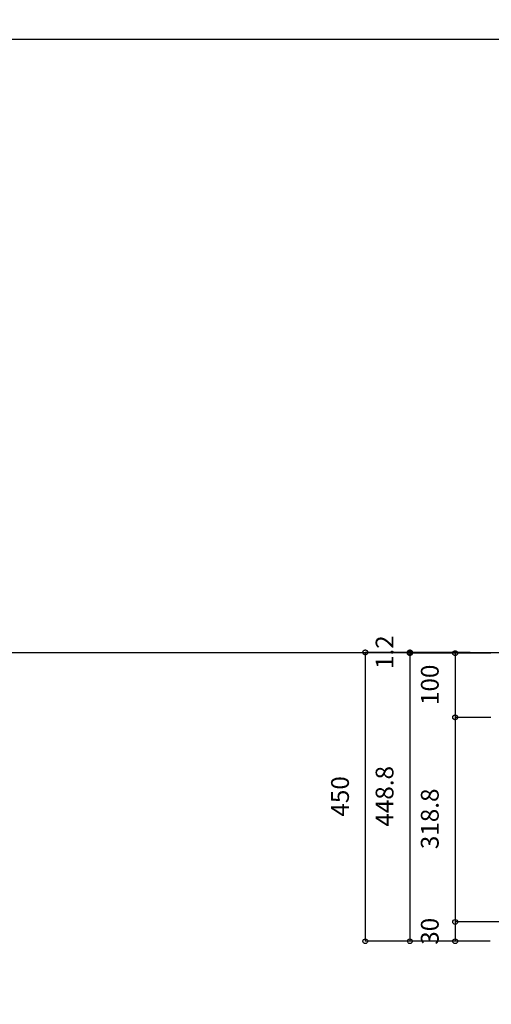
# Model space of a CAD drawing. Extents: x 25814 to 55118, y -3108 to 19000.
# Drawn here: x 45452 to 46187, y 2388 to 3922 of the extents above; entities that cross this region are included whole.
import ezdxf
from ezdxf.enums import TextEntityAlignment as Align

# ---------------------------------------------------------------- set-up
doc = ezdxf.new("R2010")
doc.units = 0
doc.header["$LTSCALE"] = 15
doc.layers.add('__', color=7, linetype='CONTINUOUS')
doc.layers.add('__-1', color=7, linetype='CONTINUOUS')
doc.styles.add('YUGOTHIC_MEDIUM', font='txt', dxfattribs={"bigfont": 'YuGothic Medium'})

# ---------------------------------------------------------------- blocks, each defined once
blk = doc.blocks.new('______-7_3D')
at = {"layer": '__-1', "color": 3, "flags": 128}
blk.add_lwpolyline([(26078.1, 12048.5), (50078.1, 12048.5), (50078.1, 5048.5), (26078.1, 5048.5)], close=True, dxfattribs=at)
blk = doc.blocks.new('______-8_3D')
at = {"layer": '__-1', "color": 30, "flags": 128}
blk.add_lwpolyline([(26078.1, -2151.5), (50078.1, -2151.5), (50078.1, -9151.5), (26078.1, -9151.5)], close=True, dxfattribs=at)
blk = doc.blocks.new('______-10_3D')
at = {"layer": '__-1', "color": 30, "flags": 128}
blk.add_lwpolyline([(26078.1, -16251.5), (50078.1, -16251.5), (50078.1, -23251.5), (26078.1, -23251.5)], close=True, dxfattribs=at)
blk = doc.blocks.new('______-12_3D')
at = {"layer": '__-1', "color": 3, "flags": 128}
blk.add_lwpolyline([(26078.1, 12048.5), (50078.1, 12048.5), (50078.1, 5048.5), (26078.1, 5048.5)], close=True, dxfattribs=at)
blk = doc.blocks.new('______-19_3D')
at = {"layer": '__-1', "color": 3, "flags": 128}
blk.add_lwpolyline([(26078.1, 12048.5), (50078.1, 12048.5), (50078.1, 5048.5), (26078.1, 5048.5)], close=True, dxfattribs=at)
blk = doc.blocks.new('______-20_3D')
at = {"layer": '__-1', "color": 30, "flags": 128}
blk.add_lwpolyline([(50078.1, -2151.5), (74078.1, -2151.5), (74078.1, -9151.5), (50078.1, -9151.5)], close=True, dxfattribs=at)
blk = doc.blocks.new('____-2027')
at = {"layer": '__-1', "style": 'YUGOTHIC_MEDIUM'}
blk.add_text('1.2', height=1.849, rotation=90, dxfattribs=at).set_placement((848.18, 79.51), align=Align.TOP_LEFT)
blk = doc.blocks.new('____-2028')
at = {"layer": '__-1'}
for p, q in [((858, 81.24), (851.74, 81.24)), ((851.74, 81.24), (851.74, 81.16)), ((858, 81.16), (851.74, 81.16))]:
    blk.add_line(p, q, dxfattribs=at)
at = {"layer": '__-1', "flags": 128}
for points in [[(851.74, 80.99), (851.72, 80.99), (851.71, 80.99), (851.7, 80.99), (851.69, 81), (851.68, 81), (851.66, 81), (851.65, 81.01), (851.64, 81.01), (851.63, 81.02), (851.62, 81.02), (851.61, 81.03), (851.6, 81.03), (851.59, 81.04), (851.58, 81.05), (851.57, 81.06), (851.56, 81.06), (851.55, 81.07), (851.54, 81.08), (851.53, 81.09), (851.53, 81.1), (851.52, 81.11), (851.52, 81.12), (851.51, 81.13), (851.5, 81.15), (851.5, 81.16), (851.5, 81.17), (851.49, 81.18), (851.49, 81.19), (851.49, 81.2), (851.49, 81.22), (851.49, 81.23), (851.49, 81.24), (851.49, 81.25), (851.49, 81.27), (851.49, 81.28), (851.49, 81.29), (851.49, 81.3), (851.5, 81.31), (851.5, 81.33), (851.5, 81.34), (851.51, 81.35), (851.52, 81.36), (851.52, 81.37), (851.53, 81.38), (851.53, 81.39), (851.54, 81.4), (851.55, 81.41), (851.56, 81.42), (851.57, 81.43), (851.58, 81.44), (851.59, 81.44), (851.6, 81.45), (851.61, 81.46), (851.62, 81.46), (851.63, 81.47), (851.64, 81.47), (851.65, 81.48), (851.66, 81.48), (851.68, 81.48), (851.69, 81.49), (851.7, 81.49), (851.71, 81.49), (851.72, 81.49), (851.74, 81.49), (851.75, 81.49), (851.76, 81.49), (851.77, 81.49), (851.78, 81.49), (851.8, 81.48), (851.81, 81.48), (851.82, 81.48), (851.83, 81.47), (851.84, 81.47), (851.85, 81.46), (851.86, 81.46), (851.88, 81.45), (851.89, 81.44), (851.89, 81.44), (851.9, 81.43), (851.91, 81.42), (851.92, 81.41), (851.93, 81.4), (851.94, 81.39), (851.94, 81.38), (851.95, 81.37), (851.96, 81.36), (851.96, 81.35), (851.97, 81.34), (851.97, 81.33), (851.98, 81.31), (851.98, 81.3), (851.98, 81.29), (851.98, 81.28), (851.99, 81.27), (851.99, 81.25), (851.99, 81.24), (851.99, 81.23), (851.99, 81.22), (851.98, 81.2), (851.98, 81.19), (851.98, 81.18), (851.98, 81.17), (851.97, 81.16), (851.97, 81.15), (851.96, 81.13), (851.96, 81.12), (851.95, 81.11), (851.94, 81.1), (851.94, 81.09), (851.93, 81.08), (851.92, 81.07), (851.91, 81.06), (851.9, 81.06), (851.89, 81.05), (851.89, 81.04), (851.88, 81.03), (851.86, 81.03), (851.85, 81.02), (851.84, 81.02), (851.83, 81.01), (851.82, 81.01), (851.81, 81), (851.8, 81), (851.78, 81), (851.77, 80.99), (851.76, 80.99), (851.75, 80.99), (851.74, 80.99)], [(851.74, 81.41), (851.75, 81.41), (851.76, 81.41), (851.77, 81.41), (851.78, 81.41), (851.8, 81.4), (851.81, 81.4), (851.82, 81.4), (851.83, 81.39), (851.84, 81.39), (851.85, 81.38), (851.86, 81.38), (851.88, 81.37), (851.89, 81.36), (851.89, 81.36), (851.9, 81.35), (851.91, 81.34), (851.92, 81.33), (851.93, 81.32), (851.94, 81.31), (851.94, 81.3), (851.95, 81.29), (851.96, 81.28), (851.96, 81.27), (851.97, 81.26), (851.97, 81.25), (851.98, 81.23), (851.98, 81.22), (851.98, 81.21), (851.98, 81.2), (851.99, 81.19), (851.99, 81.17), (851.99, 81.16), (851.99, 81.15), (851.99, 81.14), (851.98, 81.12), (851.98, 81.11), (851.98, 81.1), (851.98, 81.09), (851.97, 81.08), (851.97, 81.07), (851.96, 81.05), (851.96, 81.04), (851.95, 81.03), (851.94, 81.02), (851.94, 81.01), (851.93, 81), (851.92, 80.99), (851.91, 80.98), (851.9, 80.98), (851.89, 80.97), (851.89, 80.96), (851.88, 80.95), (851.86, 80.95), (851.85, 80.94), (851.84, 80.94), (851.83, 80.93), (851.82, 80.93), (851.81, 80.92), (851.8, 80.92), (851.78, 80.92), (851.77, 80.91), (851.76, 80.91), (851.75, 80.91), (851.74, 80.91), (851.72, 80.91), (851.71, 80.91), (851.7, 80.91), (851.69, 80.92), (851.68, 80.92), (851.66, 80.92), (851.65, 80.93), (851.64, 80.93), (851.63, 80.94), (851.62, 80.94), (851.61, 80.95), (851.6, 80.95), (851.59, 80.96), (851.58, 80.97), (851.57, 80.98), (851.56, 80.98), (851.55, 80.99), (851.54, 81), (851.53, 81.01), (851.53, 81.02), (851.52, 81.03), (851.52, 81.04), (851.51, 81.05), (851.5, 81.07), (851.5, 81.08), (851.5, 81.09), (851.49, 81.1), (851.49, 81.11), (851.49, 81.12), (851.49, 81.14), (851.49, 81.15), (851.49, 81.16), (851.49, 81.17), (851.49, 81.19), (851.49, 81.2), (851.49, 81.21), (851.49, 81.22), (851.5, 81.23), (851.5, 81.25), (851.5, 81.26), (851.51, 81.27), (851.52, 81.28), (851.52, 81.29), (851.53, 81.3), (851.53, 81.31), (851.54, 81.32), (851.55, 81.33), (851.56, 81.34), (851.57, 81.35), (851.58, 81.36), (851.59, 81.36), (851.6, 81.37), (851.61, 81.38), (851.62, 81.38), (851.63, 81.39), (851.64, 81.39), (851.65, 81.4), (851.66, 81.4), (851.68, 81.4), (851.69, 81.41), (851.7, 81.41), (851.71, 81.41), (851.72, 81.41), (851.74, 81.41)]]:
    blk.add_lwpolyline(points, close=True, dxfattribs=at)
at = {"layer": '__-1', "color": 7}
blk.add_blockref('____-2027', (0, 0), dxfattribs=at)
blk = doc.blocks.new('____-2029')
at = {"layer": '__-1', "style": 'YUGOTHIC_MEDIUM'}
blk.add_text('448.8', height=1.849, rotation=90, dxfattribs=at).set_placement((848.18, 63.14), align=Align.TOP_LEFT)
blk = doc.blocks.new('____-2030')
at = {"layer": '__-1'}
for p, q in [((858, 81.16), (851.74, 81.16)), ((851.74, 81.16), (851.74, 51.24)), ((853.44, 51.24), (851.74, 51.24))]:
    blk.add_line(p, q, dxfattribs=at)
at = {"layer": '__-1', "flags": 128}
blk.add_lwpolyline([(851.74, 80.91), (851.72, 80.91), (851.71, 80.91), (851.7, 80.91), (851.69, 80.92), (851.68, 80.92), (851.66, 80.92), (851.65, 80.93), (851.64, 80.93), (851.63, 80.94), (851.62, 80.94), (851.61, 80.95), (851.6, 80.95), (851.59, 80.96), (851.58, 80.97), (851.57, 80.98), (851.56, 80.98), (851.55, 80.99), (851.54, 81), (851.53, 81.01), (851.53, 81.02), (851.52, 81.03), (851.52, 81.04), (851.51, 81.05), (851.5, 81.07), (851.5, 81.08), (851.5, 81.09), (851.49, 81.1), (851.49, 81.11), (851.49, 81.12), (851.49, 81.14), (851.49, 81.15), (851.49, 81.16), (851.49, 81.17), (851.49, 81.19), (851.49, 81.2), (851.49, 81.21), (851.49, 81.22), (851.5, 81.23), (851.5, 81.25), (851.5, 81.26), (851.51, 81.27), (851.52, 81.28), (851.52, 81.29), (851.53, 81.3), (851.53, 81.31), (851.54, 81.32), (851.55, 81.33), (851.56, 81.34), (851.57, 81.35), (851.58, 81.36), (851.59, 81.36), (851.6, 81.37), (851.61, 81.38), (851.62, 81.38), (851.63, 81.39), (851.64, 81.39), (851.65, 81.4), (851.66, 81.4), (851.68, 81.4), (851.69, 81.41), (851.7, 81.41), (851.71, 81.41), (851.72, 81.41), (851.74, 81.41), (851.75, 81.41), (851.76, 81.41), (851.77, 81.41), (851.78, 81.41), (851.8, 81.4), (851.81, 81.4), (851.82, 81.4), (851.83, 81.39), (851.84, 81.39), (851.85, 81.38), (851.86, 81.38), (851.88, 81.37), (851.89, 81.36), (851.89, 81.36), (851.9, 81.35), (851.91, 81.34), (851.92, 81.33), (851.93, 81.32), (851.94, 81.31), (851.94, 81.3), (851.95, 81.29), (851.96, 81.28), (851.96, 81.27), (851.97, 81.26), (851.97, 81.25), (851.98, 81.23), (851.98, 81.22), (851.98, 81.21), (851.98, 81.2), (851.99, 81.19), (851.99, 81.17), (851.99, 81.16), (851.99, 81.15), (851.99, 81.14), (851.98, 81.12), (851.98, 81.11), (851.98, 81.1), (851.98, 81.09), (851.97, 81.08), (851.97, 81.07), (851.96, 81.05), (851.96, 81.04), (851.95, 81.03), (851.94, 81.02), (851.94, 81.01), (851.93, 81), (851.92, 80.99), (851.91, 80.98), (851.9, 80.98), (851.89, 80.97), (851.89, 80.96), (851.88, 80.95), (851.86, 80.95), (851.85, 80.94), (851.84, 80.94), (851.83, 80.93), (851.82, 80.93), (851.81, 80.92), (851.8, 80.92), (851.78, 80.92), (851.77, 80.91), (851.76, 80.91), (851.75, 80.91), (851.74, 80.91)], close=True, dxfattribs=at)
at = {"layer": '__-1'}
blk.add_circle((851.74, 51.24), 0.25, dxfattribs=at)
at = {"layer": '__-1', "color": 7}
blk.add_blockref('____-2029', (0, 0), dxfattribs=at)
blk = doc.blocks.new('____-2031')
at = {"layer": '__-1'}
for name in ['____-2028', '____-2030']:
    blk.add_blockref(name, (0, 0), dxfattribs=at)
blk = doc.blocks.new('____-2032')
at = {"layer": '__-1', "style": 'YUGOTHIC_MEDIUM'}
blk.add_text('450', height=1.849, rotation=90, dxfattribs=at).set_placement((843.55, 64.18), align=Align.TOP_LEFT)
blk = doc.blocks.new('____-2033')
at = {"layer": '__-1'}
for p, q in [((858, 81.24), (847.1, 81.24)), ((847.1, 81.24), (847.1, 51.24)), ((859.67, 51.24), (847.1, 51.24))]:
    blk.add_line(p, q, dxfattribs=at)
at = {"layer": '__-1', "flags": 128}
blk.add_lwpolyline([(847.1, 80.99), (847.09, 80.99), (847.08, 80.99), (847.07, 80.99), (847.05, 81), (847.04, 81), (847.03, 81), (847.02, 81.01), (847.01, 81.01), (847, 81.02), (846.99, 81.02), (846.97, 81.03), (846.96, 81.03), (846.95, 81.04), (846.94, 81.05), (846.94, 81.06), (846.93, 81.06), (846.92, 81.07), (846.91, 81.08), (846.9, 81.09), (846.9, 81.1), (846.89, 81.11), (846.88, 81.12), (846.88, 81.13), (846.87, 81.15), (846.87, 81.16), (846.86, 81.17), (846.86, 81.18), (846.86, 81.19), (846.86, 81.2), (846.85, 81.22), (846.85, 81.23), (846.85, 81.24), (846.85, 81.25), (846.85, 81.27), (846.86, 81.28), (846.86, 81.29), (846.86, 81.3), (846.86, 81.31), (846.87, 81.33), (846.87, 81.34), (846.88, 81.35), (846.88, 81.36), (846.89, 81.37), (846.9, 81.38), (846.9, 81.39), (846.91, 81.4), (846.92, 81.41), (846.93, 81.42), (846.94, 81.43), (846.94, 81.44), (846.95, 81.44), (846.96, 81.45), (846.97, 81.46), (846.99, 81.46), (847, 81.47), (847.01, 81.47), (847.02, 81.48), (847.03, 81.48), (847.04, 81.48), (847.05, 81.49), (847.07, 81.49), (847.08, 81.49), (847.09, 81.49), (847.1, 81.49), (847.12, 81.49), (847.13, 81.49), (847.14, 81.49), (847.15, 81.49), (847.16, 81.48), (847.18, 81.48), (847.19, 81.48), (847.2, 81.47), (847.21, 81.47), (847.22, 81.46), (847.23, 81.46), (847.24, 81.45), (847.25, 81.44), (847.26, 81.44), (847.27, 81.43), (847.28, 81.42), (847.29, 81.41), (847.3, 81.4), (847.3, 81.39), (847.31, 81.38), (847.32, 81.37), (847.32, 81.36), (847.33, 81.35), (847.34, 81.34), (847.34, 81.33), (847.34, 81.31), (847.35, 81.3), (847.35, 81.29), (847.35, 81.28), (847.35, 81.27), (847.35, 81.25), (847.35, 81.24), (847.35, 81.23), (847.35, 81.22), (847.35, 81.2), (847.35, 81.19), (847.35, 81.18), (847.34, 81.17), (847.34, 81.16), (847.34, 81.15), (847.33, 81.13), (847.32, 81.12), (847.32, 81.11), (847.31, 81.1), (847.3, 81.09), (847.3, 81.08), (847.29, 81.07), (847.28, 81.06), (847.27, 81.06), (847.26, 81.05), (847.25, 81.04), (847.24, 81.03), (847.23, 81.03), (847.22, 81.02), (847.21, 81.02), (847.2, 81.01), (847.19, 81.01), (847.18, 81), (847.16, 81), (847.15, 81), (847.14, 80.99), (847.13, 80.99), (847.12, 80.99), (847.1, 80.99)], close=True, dxfattribs=at)
at = {"layer": '__-1'}
blk.add_circle((847.1, 51.24), 0.25, dxfattribs=at)
at = {"layer": '__-1', "color": 7}
blk.add_blockref('____-2032', (0, 0), dxfattribs=at)
blk = doc.blocks.new('____-2034')
at = {"layer": '__-1', "style": 'YUGOTHIC_MEDIUM'}
blk.add_text('318.8', height=1.849, rotation=90, dxfattribs=at).set_placement((852.88, 60.8), align=Align.TOP_LEFT)
blk = doc.blocks.new('____-2035')
at = {"layer": '__-1'}
for p, q in [((856.98, 74.49), (856.44, 74.49)), ((856.44, 74.49), (856.44, 53.24)), ((864.96, 53.24), (856.44, 53.24))]:
    blk.add_line(p, q, dxfattribs=at)
at = {"layer": '__-1', "flags": 128}
blk.add_lwpolyline([(856.44, 74.24), (856.42, 74.24), (856.41, 74.25), (856.4, 74.25), (856.39, 74.25), (856.38, 74.25), (856.36, 74.26), (856.35, 74.26), (856.34, 74.26), (856.33, 74.27), (856.32, 74.27), (856.31, 74.28), (856.3, 74.29), (856.29, 74.29), (856.28, 74.3), (856.27, 74.31), (856.26, 74.32), (856.25, 74.33), (856.24, 74.34), (856.24, 74.35), (856.23, 74.36), (856.22, 74.37), (856.22, 74.38), (856.21, 74.39), (856.21, 74.4), (856.2, 74.41), (856.2, 74.42), (856.19, 74.43), (856.19, 74.45), (856.19, 74.46), (856.19, 74.47), (856.19, 74.48), (856.19, 74.49), (856.19, 74.51), (856.19, 74.52), (856.19, 74.53), (856.19, 74.54), (856.19, 74.56), (856.2, 74.57), (856.2, 74.58), (856.21, 74.59), (856.21, 74.6), (856.22, 74.61), (856.22, 74.62), (856.23, 74.63), (856.24, 74.64), (856.24, 74.65), (856.25, 74.66), (856.26, 74.67), (856.27, 74.68), (856.28, 74.69), (856.29, 74.7), (856.3, 74.7), (856.31, 74.71), (856.32, 74.72), (856.33, 74.72), (856.34, 74.73), (856.35, 74.73), (856.36, 74.73), (856.38, 74.74), (856.39, 74.74), (856.4, 74.74), (856.41, 74.74), (856.42, 74.74), (856.44, 74.75), (856.45, 74.74), (856.46, 74.74), (856.47, 74.74), (856.49, 74.74), (856.5, 74.74), (856.51, 74.73), (856.52, 74.73), (856.53, 74.73), (856.54, 74.72), (856.56, 74.72), (856.57, 74.71), (856.58, 74.7), (856.59, 74.7), (856.6, 74.69), (856.61, 74.68), (856.61, 74.67), (856.62, 74.66), (856.63, 74.65), (856.64, 74.64), (856.65, 74.63), (856.65, 74.62), (856.66, 74.61), (856.66, 74.6), (856.67, 74.59), (856.67, 74.58), (856.68, 74.57), (856.68, 74.56), (856.68, 74.54), (856.68, 74.53), (856.69, 74.52), (856.69, 74.51), (856.69, 74.49), (856.69, 74.48), (856.69, 74.47), (856.68, 74.46), (856.68, 74.45), (856.68, 74.43), (856.68, 74.42), (856.67, 74.41), (856.67, 74.4), (856.66, 74.39), (856.66, 74.38), (856.65, 74.37), (856.65, 74.36), (856.64, 74.35), (856.63, 74.34), (856.62, 74.33), (856.61, 74.32), (856.61, 74.31), (856.6, 74.3), (856.59, 74.29), (856.58, 74.29), (856.57, 74.28), (856.56, 74.27), (856.54, 74.27), (856.53, 74.26), (856.52, 74.26), (856.51, 74.26), (856.5, 74.25), (856.49, 74.25), (856.47, 74.25), (856.46, 74.25), (856.45, 74.24), (856.44, 74.24)], close=True, dxfattribs=at)
at = {"layer": '__-1'}
blk.add_circle((856.44, 53.24), 0.25, dxfattribs=at)
at = {"layer": '__-1', "color": 7}
blk.add_blockref('____-2034', (0, 0), dxfattribs=at)
blk = doc.blocks.new('____-2036')
at = {"layer": '__-1', "style": 'YUGOTHIC_MEDIUM'}
blk.add_text('30', height=1.849, rotation=90, dxfattribs=at).set_placement((852.88, 50.87), align=Align.TOP_LEFT)
blk = doc.blocks.new('____-2037')
at = {"layer": '__-1'}
for p, q in [((864.96, 53.24), (856.44, 53.24)), ((856.44, 53.24), (856.44, 51.24)), ((860.07, 51.24), (856.44, 51.24))]:
    blk.add_line(p, q, dxfattribs=at)
for centre in [(856.44, 53.24), (856.44, 51.24)]:
    blk.add_circle(centre, 0.25, dxfattribs=at)
at = {"layer": '__-1', "color": 7}
blk.add_blockref('____-2036', (0, 0), dxfattribs=at)
blk = doc.blocks.new('____-2038')
at = {"layer": '__-1'}
for name in ['____-2035', '____-2037']:
    blk.add_blockref(name, (0, 0), dxfattribs=at)
blk = doc.blocks.new('____-2039')
at = {"layer": '__-1', "style": 'YUGOTHIC_MEDIUM'}
blk.add_text('100', height=1.849, rotation=90, dxfattribs=at).set_placement((852.88, 75.77), align=Align.TOP_LEFT)
blk = doc.blocks.new('____-2040')
at = {"layer": '__-1'}
for p, q in [((860.16, 81.16), (856.44, 81.16)), ((856.44, 81.16), (856.44, 74.49)), ((860.16, 74.49), (856.44, 74.49))]:
    blk.add_line(p, q, dxfattribs=at)
at = {"layer": '__-1', "flags": 128}
for points in [[(856.44, 80.91), (856.42, 80.91), (856.41, 80.91), (856.4, 80.91), (856.39, 80.92), (856.38, 80.92), (856.36, 80.92), (856.35, 80.93), (856.34, 80.93), (856.33, 80.94), (856.32, 80.94), (856.31, 80.95), (856.3, 80.95), (856.29, 80.96), (856.28, 80.97), (856.27, 80.98), (856.26, 80.98), (856.25, 80.99), (856.24, 81), (856.24, 81.01), (856.23, 81.02), (856.22, 81.03), (856.22, 81.04), (856.21, 81.05), (856.21, 81.07), (856.2, 81.08), (856.2, 81.09), (856.19, 81.1), (856.19, 81.11), (856.19, 81.12), (856.19, 81.14), (856.19, 81.15), (856.19, 81.16), (856.19, 81.17), (856.19, 81.19), (856.19, 81.2), (856.19, 81.21), (856.19, 81.22), (856.2, 81.23), (856.2, 81.25), (856.21, 81.26), (856.21, 81.27), (856.22, 81.28), (856.22, 81.29), (856.23, 81.3), (856.24, 81.31), (856.24, 81.32), (856.25, 81.33), (856.26, 81.34), (856.27, 81.35), (856.28, 81.36), (856.29, 81.36), (856.3, 81.37), (856.31, 81.38), (856.32, 81.38), (856.33, 81.39), (856.34, 81.39), (856.35, 81.4), (856.36, 81.4), (856.38, 81.4), (856.39, 81.41), (856.4, 81.41), (856.41, 81.41), (856.42, 81.41), (856.44, 81.41), (856.45, 81.41), (856.46, 81.41), (856.47, 81.41), (856.49, 81.41), (856.5, 81.4), (856.51, 81.4), (856.52, 81.4), (856.53, 81.39), (856.54, 81.39), (856.56, 81.38), (856.57, 81.38), (856.58, 81.37), (856.59, 81.36), (856.6, 81.36), (856.61, 81.35), (856.61, 81.34), (856.62, 81.33), (856.63, 81.32), (856.64, 81.31), (856.65, 81.3), (856.65, 81.29), (856.66, 81.28), (856.66, 81.27), (856.67, 81.26), (856.67, 81.25), (856.68, 81.23), (856.68, 81.22), (856.68, 81.21), (856.68, 81.2), (856.69, 81.19), (856.69, 81.17), (856.69, 81.16), (856.69, 81.15), (856.69, 81.14), (856.68, 81.12), (856.68, 81.11), (856.68, 81.1), (856.68, 81.09), (856.67, 81.08), (856.67, 81.07), (856.66, 81.05), (856.66, 81.04), (856.65, 81.03), (856.65, 81.02), (856.64, 81.01), (856.63, 81), (856.62, 80.99), (856.61, 80.98), (856.61, 80.98), (856.6, 80.97), (856.59, 80.96), (856.58, 80.95), (856.57, 80.95), (856.56, 80.94), (856.54, 80.94), (856.53, 80.93), (856.52, 80.93), (856.51, 80.92), (856.5, 80.92), (856.49, 80.92), (856.47, 80.91), (856.46, 80.91), (856.45, 80.91), (856.44, 80.91)], [(856.44, 74.75), (856.45, 74.74), (856.46, 74.74), (856.47, 74.74), (856.49, 74.74), (856.5, 74.74), (856.51, 74.73), (856.52, 74.73), (856.53, 74.73), (856.54, 74.72), (856.56, 74.72), (856.57, 74.71), (856.58, 74.7), (856.59, 74.7), (856.6, 74.69), (856.61, 74.68), (856.61, 74.67), (856.62, 74.66), (856.63, 74.65), (856.64, 74.64), (856.65, 74.63), (856.65, 74.62), (856.66, 74.61), (856.66, 74.6), (856.67, 74.59), (856.67, 74.58), (856.68, 74.57), (856.68, 74.56), (856.68, 74.54), (856.68, 74.53), (856.69, 74.52), (856.69, 74.51), (856.69, 74.49), (856.69, 74.48), (856.69, 74.47), (856.68, 74.46), (856.68, 74.45), (856.68, 74.43), (856.68, 74.42), (856.67, 74.41), (856.67, 74.4), (856.66, 74.39), (856.66, 74.38), (856.65, 74.37), (856.65, 74.36), (856.64, 74.35), (856.63, 74.34), (856.62, 74.33), (856.61, 74.32), (856.61, 74.31), (856.6, 74.3), (856.59, 74.29), (856.58, 74.29), (856.57, 74.28), (856.56, 74.27), (856.54, 74.27), (856.53, 74.26), (856.52, 74.26), (856.51, 74.26), (856.5, 74.25), (856.49, 74.25), (856.47, 74.25), (856.46, 74.25), (856.45, 74.24), (856.44, 74.24), (856.42, 74.24), (856.41, 74.25), (856.4, 74.25), (856.39, 74.25), (856.38, 74.25), (856.36, 74.26), (856.35, 74.26), (856.34, 74.26), (856.33, 74.27), (856.32, 74.27), (856.31, 74.28), (856.3, 74.29), (856.29, 74.29), (856.28, 74.3), (856.27, 74.31), (856.26, 74.32), (856.25, 74.33), (856.24, 74.34), (856.24, 74.35), (856.23, 74.36), (856.22, 74.37), (856.22, 74.38), (856.21, 74.39), (856.21, 74.4), (856.2, 74.41), (856.2, 74.42), (856.19, 74.43), (856.19, 74.45), (856.19, 74.46), (856.19, 74.47), (856.19, 74.48), (856.19, 74.49), (856.19, 74.51), (856.19, 74.52), (856.19, 74.53), (856.19, 74.54), (856.19, 74.56), (856.2, 74.57), (856.2, 74.58), (856.21, 74.59), (856.21, 74.6), (856.22, 74.61), (856.22, 74.62), (856.23, 74.63), (856.24, 74.64), (856.24, 74.65), (856.25, 74.66), (856.26, 74.67), (856.27, 74.68), (856.28, 74.69), (856.29, 74.7), (856.3, 74.7), (856.31, 74.71), (856.32, 74.72), (856.33, 74.72), (856.34, 74.73), (856.35, 74.73), (856.36, 74.73), (856.38, 74.74), (856.39, 74.74), (856.4, 74.74), (856.41, 74.74), (856.42, 74.74), (856.44, 74.75)]]:
    blk.add_lwpolyline(points, close=True, dxfattribs=at)
at = {"layer": '__-1', "color": 7}
blk.add_blockref('____-2039', (0, 0), dxfattribs=at)
blk = doc.blocks.new('____-2059')
at = {"layer": '__-1'}
for name in ['____-2031', '____-2033', '____-2040', '____-2038']:
    blk.add_blockref(name, (0, 0), dxfattribs=at)
blk = doc.blocks.new('______-22_3D')
at = {"layer": '__-1', "color": 30, "flags": 128}
blk.add_lwpolyline([(50078.1, -16251.5), (74078.1, -16251.5), (74078.1, -23251.5), (50078.1, -23251.5)], close=True, dxfattribs=at)
blk = doc.blocks.new('______-24_3D')
at = {"layer": '__-1', "color": 3, "flags": 128}
blk.add_lwpolyline([(26078.1, 12048.5), (50078.1, 12048.5), (50078.1, 5048.5), (26078.1, 5048.5)], close=True, dxfattribs=at)

msp = doc.modelspace()

# ---------------------------------------------------------------- block references
at = {"layer": '__', "color": 7}
for name, p in [('______-7_3D', (-263.2, -2113)), ('______-8_3D', (711.2, 12087)), ('______-19_3D', (4065, -2113)), ('______-20_3D', (-18961.2, 12087)), ('______-12_3D', (-263.2, -8156.8)), ('______-10_3D', (711.2, 20143.2)), ('______-24_3D', (4065, -8156.8)), ('______-22_3D', (-18961.2, 20143.2))]:
    msp.add_blockref(name, p, dxfattribs=at)
at = {"layer": '__', "color": 7, "xscale": 15, "yscale": 15, "zscale": 15}
msp.add_blockref('____-2059', (33283.7, 1717.6), dxfattribs=at)

doc.saveas('drawing.dxf')
